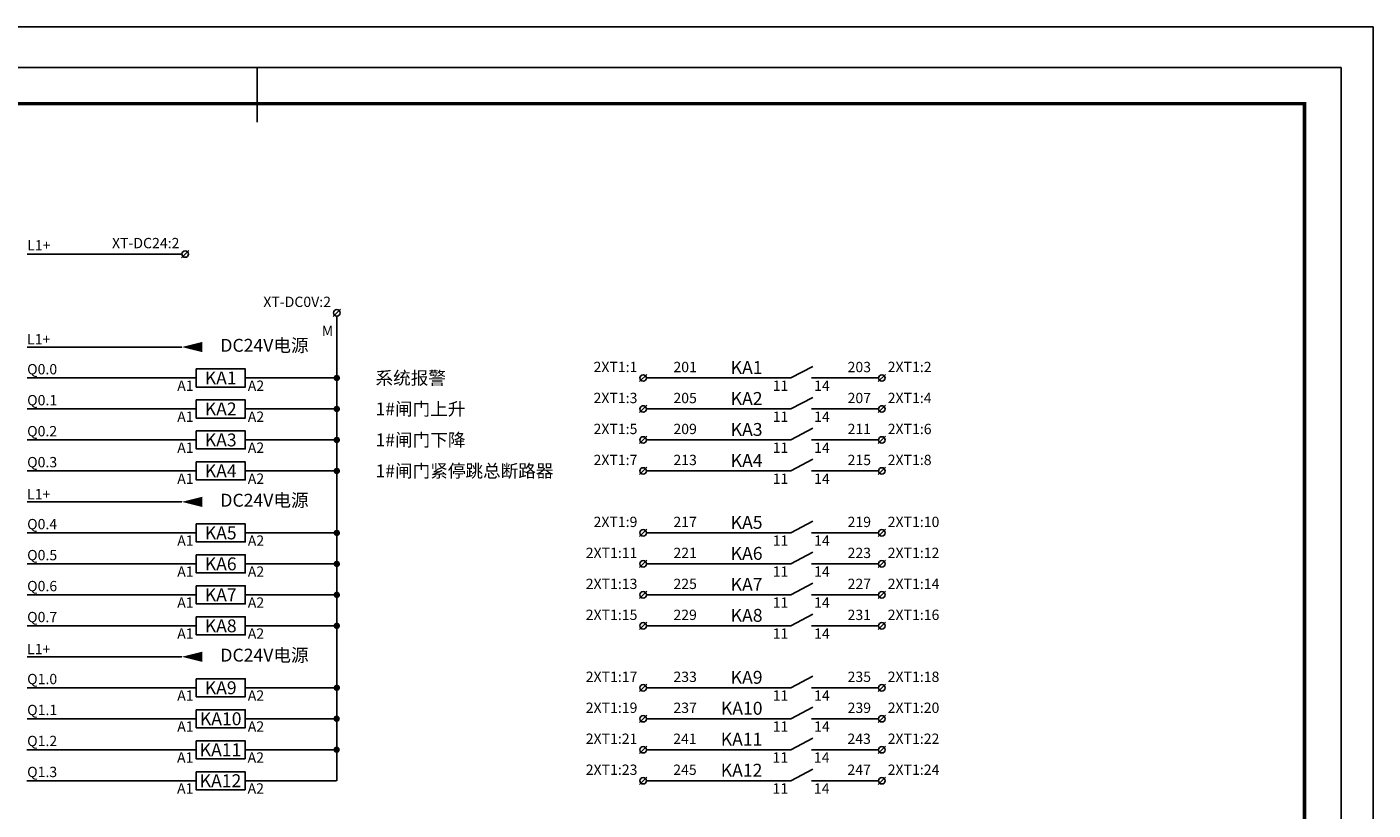
# Model space of a CAD drawing. Extents: x 187 to 13663, y -7871 to 6749.
# Drawn here: x 3742 to 4003, y 73 to 225 of the extents above; entities that cross this region are included whole.
import ezdxf
from ezdxf.enums import TextEntityAlignment as Align

# ---------------------------------------------------------------- set-up
doc = ezdxf.new("R2010")
doc.units = 0
doc.linetypes.add('DASH', pattern=[0.35, 0.25, -0.1])
doc.layers.add('01原理图', color=7, linetype='Continuous')
doc.layers.add('03线号', color=50, linetype='Continuous')
doc.layers.add('不打印', color=6, linetype='Continuous', plot=False)
doc.styles.add('TJZT2.0', font='txt', dxfattribs={"height": 2})
doc.styles.add('TJZT2.5', font='txt', dxfattribs={"height": 2.5})

# ---------------------------------------------------------------- blocks, each defined once
blk = doc.blocks.new('线圈_横_小')
at = {"ltscale": 5}
for p, q in [((2.75, 0), (0, 0)), ((12.25, 0), (15, 0))]:
    blk.add_line(p, q, dxfattribs=at)
blk.add_lwpolyline([(2.75, 1.75), (12.25, 1.75), (12.25, -1.75), (2.75, -1.75)], close=True, dxfattribs=at)
at = {"style": 'TJZT2.5'}
blk.add_attdef('KA', text='', height=2.5, dxfattribs=at).set_placement((7.5, 0), align=Align.MIDDLE_CENTER)
at = {"style": 'TJZT2.0'}
blk.add_attdef('14', text='', height=2, dxfattribs=at).set_placement((2.25, -0.5), align=Align.TOP_RIGHT)
blk.add_attdef('13', text='', height=2, dxfattribs=at).set_placement((12.75, -0.5), align=Align.TOP_LEFT)
blk = doc.blocks.new('常开触点_横_小')
at = {"ltscale": 5}
for p, q in [((5.5, 0), (0, 0)), ((9.5, 0), (15, 0))]:
    blk.add_line(p, q, dxfattribs=at)
blk.add_line((5.5, 0), (9.76, 2.25))
at = {"style": 'TJZT2.5'}
blk.add_attdef('KA', text='', height=2.5, dxfattribs=at).set_placement((0, 0), align=Align.BOTTOM_RIGHT)
at = {"style": 'TJZT2.0'}
blk.add_attdef('9', text='', height=2, dxfattribs=at).set_placement((5, -0.5), align=Align.TOP_RIGHT)
blk.add_attdef('5', text='', height=2, dxfattribs=at).set_placement((9.99, -0.5), align=Align.TOP_LEFT)
blk = doc.blocks.new('A$C42AF28A6')
blk.add_line((224.79, 304.02), (224.79, 293.42))
blk.add_lwpolyline([(434.79, 304.02), (14.79, 304.02), (14.79, 7.05), (434.79, 7.05)], close=True)
at = {"const_width": 0.707}
blk.add_lwpolyline([(174.79, 14.13), (32.47, 14.16), (32.47, 296.99), (427.73, 296.99), (427.73, 14.16), (284.8, 14.16)], dxfattribs=at)
at = {"layer": '不打印', "color": 6, "linetype": 'DASH', "ltscale": 2}
blk.add_lwpolyline([(441, 0), (441, 311.85), (0, 311.85), (0, 0)], close=True, dxfattribs=at)

msp = doc.modelspace()

# ---------------------------------------------------------------- hatches: boundary and pattern name
at = {"layer": '01原理图'}
h = msp.add_hatch(color=256, dxfattribs=at)
h.dxf.hatch_style = 1
edge = h.paths.add_edge_path()
edge.add_arc((3802.0966, 157.114), 0.625, -180, 180, ccw=False)
h = msp.add_hatch(color=256, dxfattribs=at)
h.dxf.hatch_style = 1
edge = h.paths.add_edge_path()
edge.add_arc((3802.0966, 151.1137), 0.625, -180, 180, ccw=False)
h = msp.add_hatch(color=256, dxfattribs=at)
h.dxf.hatch_style = 1
edge = h.paths.add_edge_path()
edge.add_arc((3802.0966, 145.1137), 0.625, -180, 180, ccw=False)
h = msp.add_hatch(color=256, dxfattribs=at)
h.dxf.hatch_style = 1
edge = h.paths.add_edge_path()
edge.add_arc((3802.0966, 139.1137), 0.625, -180, 180, ccw=False)
h = msp.add_hatch(color=256, dxfattribs=at)
h.dxf.hatch_style = 1
edge = h.paths.add_edge_path()
edge.add_arc((3802.0966, 127.1137), 0.625, -180, 180, ccw=False)
h = msp.add_hatch(color=256, dxfattribs=at)
h.dxf.hatch_style = 1
edge = h.paths.add_edge_path()
edge.add_arc((3802.0966, 121.1137), 0.625, -180, 180, ccw=False)
h = msp.add_hatch(color=256, dxfattribs=at)
h.dxf.hatch_style = 1
edge = h.paths.add_edge_path()
edge.add_arc((3802.0966, 115.1137), 0.625, -180, 180, ccw=False)
h = msp.add_hatch(color=256, dxfattribs=at)
h.dxf.hatch_style = 1
edge = h.paths.add_edge_path()
edge.add_arc((3802.0966, 109.1135), 0.625, -180, 180, ccw=False)
h = msp.add_hatch(color=256, dxfattribs=at)
h.dxf.hatch_style = 1
edge = h.paths.add_edge_path()
edge.add_arc((3802.0965, 97.1135), 0.625, -180, 180, ccw=False)
h = msp.add_hatch(color=256, dxfattribs=at)
h.dxf.hatch_style = 1
edge = h.paths.add_edge_path()
edge.add_arc((3802.0618, 91.1141), 0.625, -180, 180, ccw=False)
h = msp.add_hatch(color=256, dxfattribs=at)
h.dxf.hatch_style = 1
edge = h.paths.add_edge_path()
edge.add_arc((3802.0618, 85.1144), 0.625, -180, 180, ccw=False)

# ---------------------------------------------------------------- linework, layer by layer
for p, q in [((3772.0966, 181.1137), (3742.0966, 181.1135)), ((3773.4287, 181.8206), (3772.0145, 180.4064)), ((3802.8037, 170.4456), (3801.3895, 169.0314)), ((3802.0966, 169.1135), (3802.0966, 79.1141)), ((3742.068, 163.1131), (3772.0681, 163.1131)), ((3772.0966, 157.1137), (3742.0966, 157.1135)), ((3787.0966, 157.1137), (3802.0966, 157.1137)), ((3862.179, 157.8207), (3860.7648, 156.4065)), ((3884.5966, 157.1135), (3862.0966, 157.1135)), ((3899.5966, 157.1135), (3907.0966, 157.1135)), ((3908.429, 157.8207), (3907.0148, 156.4065)), ((3862.179, 151.8207), (3860.7648, 150.4065)), ((3908.429, 151.8207), (3907.0148, 150.4065)), ((3772.0966, 151.1137), (3742.0966, 151.1135)), ((3787.0966, 151.1137), (3802.0966, 151.1137)), ((3884.5966, 151.1135), (3862.0966, 151.1135)), ((3899.5966, 151.1135), (3907.0966, 151.1135)), ((3772.0966, 145.1137), (3742.0966, 145.1135)), ((3787.0966, 145.1137), (3802.0966, 145.1137)), ((3862.179, 145.8207), (3860.7648, 144.4065)), ((3884.5966, 145.1135), (3862.0966, 145.1135)), ((3899.5966, 145.1135), (3907.0966, 145.1135)), ((3908.429, 145.8207), (3907.0148, 144.4065)), ((3772.0966, 139.1137), (3742.0966, 139.1135)), ((3787.0966, 139.1137), (3802.0966, 139.1137)), ((3862.179, 139.8207), (3860.7648, 138.4065)), ((3884.5966, 139.1135), (3862.0966, 139.1135)), ((3899.5966, 139.1135), (3907.0966, 139.1135)), ((3908.429, 139.8207), (3907.0148, 138.4065)), ((3742.068, 133.1131), (3772.0681, 133.1131)), ((3862.179, 127.8207), (3860.7648, 126.4065)), ((3908.429, 127.8207), (3907.0148, 126.4065)), ((3772.0966, 127.1137), (3742.0966, 127.1135)), ((3787.0966, 127.1137), (3802.0966, 127.1137)), ((3884.5966, 127.1135), (3862.0966, 127.1135)), ((3899.5966, 127.1135), (3907.0966, 127.1135)), ((3772.0966, 121.1137), (3742.0966, 121.1135)), ((3787.0966, 121.1137), (3802.0966, 121.1137)), ((3862.179, 121.8207), (3860.7648, 120.4065)), ((3884.5966, 121.1135), (3862.0966, 121.1135)), ((3899.5966, 121.1135), (3907.0966, 121.1135)), ((3908.429, 121.8207), (3907.0148, 120.4065)), ((3772.0966, 115.1137), (3742.0966, 115.1135)), ((3787.0966, 115.1137), (3802.0966, 115.1137)), ((3862.179, 115.8207), (3860.7648, 114.4065)), ((3884.5966, 115.1135), (3862.0966, 115.1135)), ((3899.5966, 115.1135), (3907.0966, 115.1135)), ((3908.429, 115.8207), (3907.0148, 114.4065)), ((3862.179, 109.8207), (3860.7648, 108.4065)), ((3908.429, 109.8207), (3907.0148, 108.4065)), ((3772.0966, 109.1135), (3742.0966, 109.1135)), ((3787.0966, 109.1135), (3802.0966, 109.1135)), ((3884.5966, 109.1135), (3862.0966, 109.1135)), ((3899.5966, 109.1135), (3907.0966, 109.1135)), ((3742.068, 103.113), (3772.0681, 103.113)), ((3772.0966, 97.1135), (3742.0966, 97.1135)), ((3787.0966, 97.1135), (3802.0966, 97.1135)), ((3862.179, 97.8205), (3860.7648, 96.4062)), ((3884.5966, 97.1135), (3862.0966, 97.1135)), ((3899.5966, 97.1135), (3907.0966, 97.1135)), ((3908.429, 97.8205), (3907.0148, 96.4062)), ((3862.179, 91.8205), (3860.7648, 90.4062)), ((3908.429, 91.8205), (3907.0148, 90.4062)), ((3772.0966, 91.1135), (3742.0966, 91.1135)), ((3787.0966, 91.1135), (3802.0966, 91.1135)), ((3884.5966, 91.1135), (3862.0966, 91.1135)), ((3899.5966, 91.1135), (3907.0966, 91.1135)), ((3772.0618, 85.1141), (3742.0618, 85.1139)), ((3787.0618, 85.1141), (3802.0618, 85.1141)), ((3862.179, 85.8205), (3860.7648, 84.4062)), ((3884.5618, 85.1139), (3862.0618, 85.1139)), ((3899.5618, 85.1139), (3907.0618, 85.1139)), ((3908.429, 85.8205), (3907.0148, 84.4062)), ((3772.0618, 79.1141), (3742.0618, 79.1139)), ((3787.0618, 79.1141), (3802.0618, 79.1141)), ((3862.179, 79.8205), (3860.7648, 78.4062)), ((3884.5618, 79.1139), (3862.0618, 79.1139)), ((3899.5618, 79.1139), (3907.0618, 79.1139)), ((3908.429, 79.8205), (3907.0148, 78.4062))]:
    msp.add_line(p, q, dxfattribs=at)
for points in [[(3776.0681, 163.1131, 2, 0, 0), (3772.0681, 163.1131, 0, 0, 0)], [(3776.0681, 133.1131, 2, 0, 0), (3772.0681, 133.1131, 0, 0, 0)], [(3776.0681, 103.113, 2, 0, 0), (3772.0681, 103.113, 0, 0, 0)]]:
    msp.add_lwpolyline(points, format="xyseb", dxfattribs=at)
for centre in [(3772.7216, 181.1135), (3802.0966, 169.7385), (3861.4719, 157.1136), (3907.7219, 157.1136), (3861.4719, 151.1136), (3907.7219, 151.1136), (3861.4719, 145.1136), (3907.7219, 145.1136), (3861.4719, 139.1136), (3907.7219, 139.1136), (3861.4719, 127.1136), (3907.7219, 127.1136), (3861.4719, 121.1136), (3907.7219, 121.1136), (3861.4719, 115.1136), (3907.7219, 115.1136), (3861.4719, 109.1136), (3907.7219, 109.1136), (3861.4719, 97.1133), (3907.7219, 97.1133), (3861.4719, 91.1133), (3907.7219, 91.1133), (3861.4719, 85.1133), (3907.7219, 85.1133), (3861.4719, 79.1133), (3907.7219, 79.1133)]:
    msp.add_circle(centre, 0.625, dxfattribs=at)

# ---------------------------------------------------------------- block references
for name, p, values in [('常开触点_横_小', (3884.5966, 157.1135), {'KA': 'KA1', '9': '11', '5': '14'}), ('线圈_横_小', (3772.0966, 157.1135), {'KA': 'KA1', '14': 'A1', '13': 'A2'}), ('常开触点_横_小', (3884.5966, 151.1135), {'KA': 'KA2', '9': '11', '5': '14'}), ('线圈_横_小', (3772.0966, 151.1135), {'KA': 'KA2', '14': 'A1', '13': 'A2'}), ('线圈_横_小', (3772.0966, 145.1135), {'KA': 'KA3', '14': 'A1', '13': 'A2'}), ('常开触点_横_小', (3884.5966, 145.1135), {'KA': 'KA3', '9': '11', '5': '14'}), ('线圈_横_小', (3772.0966, 139.1135), {'KA': 'KA4', '14': 'A1', '13': 'A2'}), ('常开触点_横_小', (3884.5966, 139.1135), {'KA': 'KA4', '9': '11', '5': '14'}), ('线圈_横_小', (3772.0966, 127.1135), {'KA': 'KA5', '14': 'A1', '13': 'A2'}), ('常开触点_横_小', (3884.5966, 127.1135), {'KA': 'KA5', '9': '11', '5': '14'}), ('线圈_横_小', (3772.0966, 121.1135), {'KA': 'KA6', '14': 'A1', '13': 'A2'}), ('常开触点_横_小', (3884.5966, 121.1135), {'KA': 'KA6', '9': '11', '5': '14'}), ('常开触点_横_小', (3884.5966, 115.1135), {'KA': 'KA7', '9': '11', '5': '14'}), ('线圈_横_小', (3772.0966, 115.1137), {'KA': 'KA7', '14': 'A1', '13': 'A2'}), ('常开触点_横_小', (3884.5966, 109.1135), {'KA': 'KA8', '9': '11', '5': '14'}), ('线圈_横_小', (3772.0966, 109.1137), {'KA': 'KA8', '14': 'A1', '13': 'A2'}), ('常开触点_横_小', (3884.5966, 97.1135), {'KA': 'KA9', '9': '11', '5': '14'}), ('线圈_横_小', (3772.0966, 97.1135), {'KA': 'KA9', '14': 'A1', '13': 'A2'}), ('常开触点_横_小', (3884.5966, 91.1135), {'KA': 'KA10', '9': '11', '5': '14'}), ('线圈_横_小', (3772.0966, 91.1135), {'KA': 'KA10', '14': 'A1', '13': 'A2'}), ('线圈_横_小', (3772.0618, 85.1139), {'KA': 'KA11', '14': 'A1', '13': 'A2'}), ('常开触点_横_小', (3884.5618, 85.1139), {'KA': 'KA11', '9': '11', '5': '14'}), ('常开触点_横_小', (3884.5618, 79.1139), {'KA': 'KA12', '9': '11', '5': '14'}), ('线圈_横_小', (3772.0618, 79.1139), {'KA': 'KA12', '14': 'A1', '13': 'A2'})]:
    msp.add_blockref(name, p, dxfattribs=at).add_auto_attribs(values)

# ---------------------------------------------------------------- texts
at = {"layer": '01原理图', "style": 'TJZT2.0'}
for s, p in [('XT-DC24:2', (3771.5966, 181.6135)), ('XT-DC0V:2', (3800.9716, 170.2385)), ('2XT1:1', (3860.3469, 157.6198)), ('2XT1:3', (3860.3469, 151.6198)), ('2XT1:5', (3860.3469, 145.6198)), ('2XT1:7', (3860.3469, 139.6198)), ('2XT1:9', (3860.3469, 127.6198)), ('2XT1:11', (3860.3469, 121.6198)), ('2XT1:13', (3860.3469, 115.6198)), ('2XT1:15', (3860.3469, 109.6198)), ('2XT1:17', (3860.3469, 97.6196)), ('2XT1:19', (3860.3469, 91.6196)), ('2XT1:21', (3860.3469, 85.6196)), ('2XT1:23', (3860.3469, 79.6196))]:
    msp.add_text(s, height=2, dxfattribs=at).set_placement(p, align=Align.BOTTOM_RIGHT)
for s, p in [('2XT1:2', (3908.8469, 157.6198)), ('2XT1:4', (3908.8469, 151.6198)), ('2XT1:6', (3908.8469, 145.6198)), ('2XT1:8', (3908.8469, 139.6198)), ('2XT1:10', (3908.8469, 127.6198)), ('2XT1:12', (3908.8469, 121.6198)), ('2XT1:14', (3908.8469, 115.6198)), ('2XT1:16', (3908.8469, 109.6198)), ('2XT1:18', (3908.8469, 97.6196)), ('2XT1:20', (3908.8469, 91.6196)), ('2XT1:22', (3908.8469, 85.6196)), ('2XT1:24', (3908.8469, 79.6196))]:
    msp.add_text(s, height=2, dxfattribs=at).set_placement(p, align=Align.BOTTOM_LEFT)
at = {"layer": '01原理图', "style": 'TJZT2.5'}
for s, p in [('系统报警', (3809.5966, 157.1135)), ('1#闸门上升 ', (3809.5966, 151.1135)), ('1#闸门下降', (3809.5965, 145.1135)), ('1#闸门紧停跳总断路器 ', (3809.5966, 139.1135))]:
    msp.add_text(s, height=2.5, dxfattribs=at).set_placement(p, align=Align.MIDDLE_LEFT)
at = {"layer": '01原理图', "color": 1, "char_height": 2.5, "width": 21.026362, "attachment_point": 4, "style": 'TJZT2.5'}
for insert in [(3779.5338, 163.1135), (3779.5338, 133.1135), (3779.5338, 103.1135)]:
    msp.add_mtext('DC24V电源', dxfattribs=dict(at, insert=insert))
at = {"layer": '03线号', "style": 'TJZT2.0'}
msp.add_text('L1+', height=2, rotation=0.000025, dxfattribs=at).set_placement((3742.0966, 181.8137))
msp.add_text('M', height=2, dxfattribs=at).set_placement((3801.3966, 166.2266), align=Align.MIDDLE_RIGHT)
for s, p in [('L1+', (3742.068, 163.613)), ('Q0.0', (3742.0966, 157.8135)), ('Q0.1', (3742.0966, 151.8135)), ('Q0.2', (3742.0966, 145.8135)), ('Q0.3', (3742.0966, 139.8135)), ('L1+', (3742.068, 133.613)), ('Q0.4', (3742.0966, 127.8135)), ('Q0.5', (3742.0966, 121.8135)), ('Q0.6', (3742.0966, 115.8135)), ('Q0.7', (3742.0966, 109.8135)), ('L1+', (3742.068, 103.613)), ('Q1.0', (3742.0966, 97.8134)), ('Q1.1', (3742.0966, 91.8134)), ('Q1.2', (3742.0966, 85.8134)), ('Q1.3', (3742.0966, 79.8134))]:
    msp.add_text(s, height=2, dxfattribs=at).set_placement(p)
for s, p in [('201', (3869.5966, 157.6135)), ('203', (3903.3466, 157.6135)), ('205', (3869.5966, 151.6135)), ('207', (3903.3466, 151.6135)), ('209', (3869.5966, 145.6135)), ('211', (3903.3466, 145.6135)), ('213', (3869.5966, 139.6135)), ('215', (3903.3466, 139.6135)), ('217', (3869.5966, 127.6135)), ('219', (3903.3466, 127.6135)), ('221', (3869.5966, 121.6135)), ('223', (3903.3466, 121.6135)), ('225', (3869.5966, 115.6135)), ('227', (3903.3466, 115.6135)), ('229', (3869.5966, 109.6135)), ('231', (3903.3466, 109.6135)), ('233', (3869.5966, 97.6135)), ('235', (3903.3466, 97.6135)), ('237', (3869.5966, 91.6135)), ('239', (3903.3466, 91.6135)), ('241', (3869.5618, 85.6139)), ('243', (3903.3118, 85.6139)), ('245', (3869.5618, 79.6148)), ('247', (3903.3118, 79.6148))]:
    msp.add_text(s, height=2, dxfattribs=at).set_placement(p, align=Align.BOTTOM_CENTER)

# ---------------------------------------------------------------- next in the draw order: block references
msp.add_blockref('A$C42AF28A6', (3561.9032, -86.748))

# ---------------------------------------------------------------- next in the draw order: linework, layer by layer
at = {"layer": '不打印'}
msp.add_lwpolyline([(3561.9032, 225.1021), (4002.9032, 225.1021), (4002.9032, -86.7479), (3561.9032, -86.7479)], close=True, dxfattribs=at)

doc.saveas('drawing.dxf')
